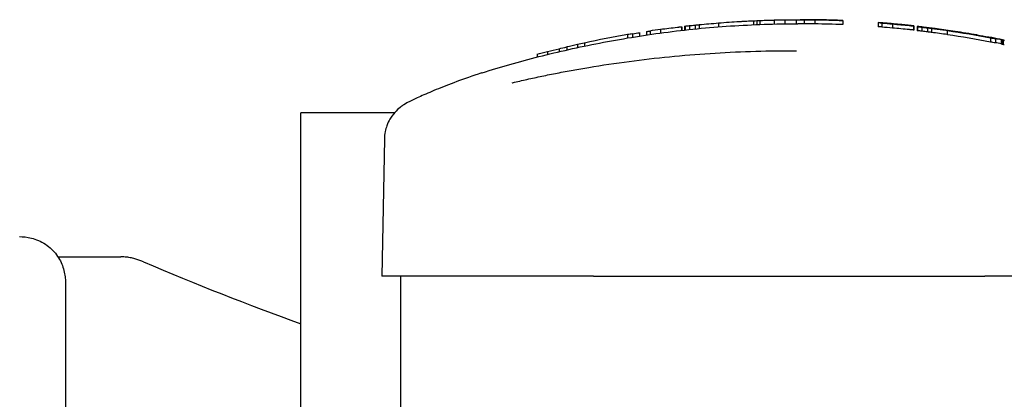
# Model space of a CAD drawing. Units: millimetres. Extents: x 7878 to 9326, y 5215 to 6419.
# Drawn here: x 8385 to 8506, y 5880 to 5927 of the extents above; entities that cross this region are included whole.
import ezdxf

# ---------------------------------------------------------------- set-up
doc = ezdxf.new("R2010")
doc.units = ezdxf.units.MM
doc.layers.add('PV-EF2', color=7, linetype='Continuous')

# ---------------------------------------------------------------- blocks, each defined once
blk = doc.blocks.new('*U4')
at = {"layer": 'PV-EF2'}
for p, q in [((-789.1, -1508.46), (-789.1, -1508.91)), ((-789.07, -1508.46), (-789.07, -1508.91)), ((-789.05, -1508.46), (-789.05, -1508.91)), ((-788.72, -1508.39), (-788.72, -1508.87)), ((-788.71, -1508.39), (-788.71, -1508.87)), ((-788.66, -1508.39), (-788.66, -1508.86)), ((-788.12, -1508.32), (-788.12, -1508.8)), ((-787.45, -1508.25), (-787.45, -1508.74)), ((-786.94, -1508.21), (-786.94, -1508.69)), ((-784.57, -1507.99), (-784.57, -1508.48)), ((-780.28, -1507.72), (-780.28, -1508.22)), ((-779.89, -1507.71), (-779.89, -1508.2)), ((-779.52, -1507.69), (-779.52, -1508.19)), ((-777.74, -1507.63), (-777.74, -1508.13)), ((-776.45, -1507.61), (-776.45, -1508.11)), ((-775.05, -1507.6), (-775.05, -1508.1)), ((-774.57, -1508.1), (-774.84, -1508.1)), ((-774.4, -1507.6), (-774.57, -1507.6)), ((-774.08, -1507.6), (-774.08, -1508.1)), ((-773, -1507.6), (-773, -1507.61)), ((-772.79, -1507.61), (-772.79, -1508.11)), ((-769.35, -1507.7), (-769.35, -1508.2)), ((-765, -1507.96), (-765, -1508.46)), ((-764.55, -1508.01), (-764.55, -1508.51)), ((-763.26, -1508.12), (-763.26, -1508.63)), ((-762.76, -1508.15), (-762.76, -1508.16)), ((-762.51, -1508.17), (-762.51, -1508.18)), ((-762.32, -1508.19), (-762.32, -1508.2)), ((-762.19, -1508.2), (-762.19, -1508.21)), ((-762.12, -1508.21), (-762.12, -1508.21)), ((-760.69, -1508.36), (-760.69, -1508.87)), ((-760.66, -1508.36), (-760.66, -1508.87)), ((-760.65, -1508.37), (-760.65, -1508.87)), ((-760.26, -1508.44), (-760.26, -1508.94)), ((-760.24, -1508.44), (-760.24, -1508.94)), ((-760.2, -1508.44), (-760.2, -1508.95)), ((-759.65, -1508.51), (-759.65, -1509.02)), ((-758.98, -1508.59), (-758.98, -1509.1)), ((-758.59, -1508.63), (-758.59, -1508.64)), ((-758.49, -1508.64), (-757.5, -1508.76)), ((-758.49, -1508.64), (-758.49, -1508.65)), ((-758.49, -1508.64), (-758.49, -1508.65)), ((-758.48, -1508.66), (-758.48, -1509.16)), ((-758.04, -1508.68), (-758.04, -1508.71)), ((-795.7, -1509.39), (-795.7, -1509.84)), ((-795.1, -1509.29), (-795.1, -1509.74)), ((-794.23, -1509.19), (-794.23, -1509.6)), ((-793.4, -1509.05), (-793.4, -1509.48)), ((-792.96, -1508.95), (-792.96, -1509.41)), ((-791.67, -1508.76), (-791.67, -1509.23)), ((-756.55, -1508.93), (-756.55, -1509.44)), ((-752.91, -1509.47), (-752.91, -1509.5)), ((-751.25, -1509.83), (-751.25, -1510.34)), ((-803.14, -1510.9), (-803.14, -1511.3)), ((-801.86, -1510.6), (-801.86, -1511.02)), ((-801, -1510.41), (-801, -1510.84)), ((-750.65, -1509.94), (-750.65, -1510.45)), ((-749.96, -1510.07), (-749.96, -1510.58)), ((-749.95, -1510.08), (-749.95, -1510.59)), ((-749.91, -1510.09), (-749.91, -1510.6)), ((-749.86, -1510.1), (-749.86, -1510.61)), ((-749.79, -1510.12), (-749.79, -1510.63)), ((-749.78, -1510.06), (-749.78, -1510.1)), ((-749.69, -1510.14), (-749.69, -1510.65)), ((-806.8, -1511.82), (-806.8, -1512.19)), ((-805.51, -1511.48), (-805.51, -1511.86)), ((-804.11, -1511.16), (-804.11, -1511.53)), ((-775.66, -1511.4), (-775.04, -1511.4)), ((-835.73, -1621.32), (-835.73, -1519.03)), ((-824.28, -1519.03), (-835.73, -1519.03)), ((-825.5, -1522.24), (-825.8, -1539.03)), ((-865.48, -1536.67), (-857.78, -1536.67)), ((-864.56, -1539.79), (-864.56, -1621.32)), ((-799.9, -1539.03), (-825.8, -1539.03)), ((-823.53, -1539.03), (-823.53, -1621.32)), ((-799.9, -1539.03), (-751.96, -1539.03)), ((-723.33, -1539.03), (-751.96, -1539.03))]:
    blk.add_line(p, q, dxfattribs=at)
at = {"layer": 'PV-EF2', "extrusion": (0, 0, -1)}
for centre, major_axis, ratio, start_param, end_param in [((-773.04, -1632.1), (-136.49, 0), 0.912157, 1.433871, 1.449097), ((-772.99, -1632.1), (-136.89, 0), 0.909481, 1.449097, 1.449779), ((-772.89, -1632.1), (-137.69, 0), 0.904188, 1.449779, 1.450409), ((-772.78, -1632.1), (-138.64, 0), 0.898018, 1.450409, 1.450988), ((-772.64, -1632.1), (-139.82, 0), 0.890451, 1.450988, 1.451516), ((-772.47, -1632.1), (-141.26, 0), 0.881333, 1.451516, 1.451997), ((-772.26, -1632.1), (-143.03, 0), 0.87047, 1.451997, 1.452429), ((-771.7, -1632.1), (-147.77, 0), 0.842524, 1.452429, 1.452767), ((-769.86, -1632.1), (-163.34, 0), 0.762192, 1.452767, 1.452962), ((-758.41, -1632.1), (-260.72, 0), 0.477527, 1.452962, 1.453016), ((-777.27, -1632.1), (0, 124.5), 0.814327, -0.113214, -0.113066), ((-775.76, -1632.1), (0, 124.5), 0.921646, -0.113066, -0.112668), ((-775.02, -1632.1), (0, 124.5), 0.974502, -0.112668, -0.108149), ((-774.56, -1632.1), (-125.62, 0), 0.99106, 1.462647, 1.468003), ((-774.25, -1632.1), (-128.62, 0), 0.967946, 1.468003, 1.471933), ((-774.01, -1632.1), (-131.02, 0), 0.950231, 1.471933, 1.490168), ((-774.69, -1632.1), (0, 124.5), 0.99891, -0.07946, -0.058814), ((-774.68, -1632.1), (-124.61, 0), 0.999103, 1.511983, 1.515666), ((-774.65, -1632.1), (-125.15, 0), 0.994811, 1.515666, 1.519194), ((-774.62, -1632.1), (-125.75, 0), 0.990047, 1.519194, 1.522567), ((-774.59, -1632.1), (-126.42, 0), 0.984794, 1.522567, 1.525777), ((-774.55, -1632.1), (-127.16, 0), 0.979045, 1.525777, 1.528818), ((-774.52, -1632.1), (-127.99, 0), 0.972695, 1.528818, 1.531688), ((-774.48, -1632.1), (-128.9, 0), 0.965849, 1.531688, 1.534432), ((-774.45, -1632.1), (-129.85, 0), 0.958788, 1.534432, 1.537092), ((-774.41, -1632.1), (-130.86, 0), 0.951369, 1.537092, 1.539667), ((-774.38, -1632.1), (-131.96, 0), 0.943445, 1.539667, 1.542151), ((-774.34, -1632.1), (-133.18, 0), 0.934824, 1.542151, 1.544536), ((-774.31, -1632.1), (-134.5, 0), 0.925633, 1.544536, 1.545303), ((-774.7, -1632.1), (0, 124.5), 0.998743, -0.024477, -0.014105), ((-774.52, -1632.1), (-136.5, 0), 0.912058, 1.556691, 1.566944), ((-774.57, -1632.1), (0, 124.5), 0.998743, -0.003852, 0.015169), ((-774.52, -1632.1), (-136.54, 0), 0.911842, 1.571415, 1.581957), ((-774.7, -1632.1), (0, 124.5), 0.998743, 0.004916, 0.015287), ((-774.88, -1632.1), (-136.52, 0), 0.911956, 1.586083, 1.611359), ((-774.44, -1632.1), (0, 124.5), 0.998964, 0.075982, 0.091581), ((-774.7, -1632.1), (0, 124.5), 0.998743, 0.081654, 0.092064), ((-775.81, -1632.1), (-136.49, 0), 0.912157, 1.66286, 1.678034), ((-774.42, -1632.1), (0, 124.5), 0.996863, 0.091581, 0.094097), ((-774.35, -1632.1), (0, 124.5), 0.991295, 0.094097, 0.096128), ((-774.25, -1632.1), (0, 124.5), 0.982498, 0.096128, 0.097673), ((-774.04, -1632.1), (0, 124.5), 0.965813, 0.097673, 0.098746), ((-773.53, -1632.1), (0, 124.5), 0.923689, 0.098746, 0.09936), ((-769.94, -1632.1), (0, 124.5), 0.633009, 0.09936, 0.099516), ((-775.86, -1632.1), (-136.9, 0), 0.909425, 1.678034, 1.678715), ((-775.94, -1632.1), (-137.69, 0), 0.90421, 1.678715, 1.679344), ((-776.04, -1632.1), (-138.63, 0), 0.898064, 1.679344, 1.679923), ((-776.17, -1632.1), (-139.83, 0), 0.890394, 1.679923, 1.68045), ((-776.33, -1632.1), (-141.26, 0), 0.881345, 1.68045, 1.68093), ((-776.52, -1632.1), (-143.02, 0), 0.870537, 1.68093, 1.681362), ((-777.05, -1632.1), (-147.78, 0), 0.842463, 1.681362, 1.6817), ((-778.77, -1632.1), (-163.34, 0), 0.762215, 1.6817, 1.681895), ((-789.53, -1632.1), (-260.35, 0), 0.478207, 1.681895, 1.681949), ((-772.01, -1632.1), (0, 124.5), 0.814275, 0.116208, 0.116356), ((-773.56, -1632.1), (0, 124.5), 0.921695, 0.116356, 0.116754), ((-774.33, -1632.1), (0, 124.5), 0.9745, 0.116754, 0.121277), ((-774.85, -1632.1), (-125.62, 0), 0.991061, 1.692073, 1.69744), ((-775.23, -1632.1), (-128.62, 0), 0.967949, 1.69744, 1.701384), ((-781.32, -1632.1), (-177.13, 0), 0.70287, 1.69776, 1.699477), ((-780.71, -1632.1), (-172.39, 0), 0.722188, 1.699439, 1.699849), ((-781.34, -1632.1), (-177.28, 0), 0.702295, 1.699849, 1.700018), ((-780.71, -1632.1), (-172.39, 0), 0.722205, 1.700035, 1.701769), ((-775.54, -1632.1), (-131.02, 0), 0.95023, 1.701384, 1.744429), ((-781.1, -1632.1), (-175.41, 0), 0.709772, 1.701769, 1.702668), ((-774.69, -1632.1), (0, 124.5), 0.998743, -0.213123, -0.169752), ((-772.66, -1632.1), (-136.41, 0), 0.912673, 1.401045, 1.405545), ((-772.44, -1632.1), (-136.53, 0), 0.911872, 1.404109, 1.410559), ((-774.43, -1632.1), (0, 124.5), 0.998966, -0.153121, -0.149489), ((-774.7, -1632.1), (0, 124.5), 0.998743, -0.147401, -0.136926), ((-774.69, -1632.1), (0, 124.5), 0.998743, 0.146462, 0.189648), ((-774.24, -1632.1), (0, 124.5), 0.986952, 0.152276, 0.152284), ((-776.8, -1632.1), (-136.53, 0), 0.911871, 1.748824, 1.77001), ((-776.97, -1632.1), (-136.41, 0), 0.912692, 1.760445, 1.764966), ((-774.57, -1632.1), (0, 124.5), 0.998743, -0.239859, -0.231872), ((-774.7, -1632.1), (0, 124.5), 0.998743, -0.230842, -0.220202), ((-772.04, -1632.1), (-136.52, 0), 0.911956, 1.350594, 1.357046), ((-765.23, -1632.1), (0, 124.5), 0.617776, 0.199797, 0.199989), ((-769.71, -1632.1), (0, 124.5), 0.799115, 0.199989, 0.200326), ((-771.5, -1632.1), (0, 124.5), 0.871155, 0.200326, 0.200808), ((-772.65, -1632.1), (0, 124.5), 0.917687, 0.200808, 0.201494), ((-773.22, -1632.1), (0, 124.5), 0.940499, 0.201494, 0.202349), ((-773.6, -1632.1), (0, 124.5), 0.955792, 0.202349, 0.203372), ((-774.7, -1632.1), (0, 124.5), 0.998743, -0.261145, -0.250428), ((-771.68, -1632.1), (-136.5, 0), 0.912058, 1.320368, 1.330937), ((-811.87, -1518.72), (-3, 3.93), 0.935604, 0.307882, 0.328145)]:
    blk.add_ellipse(centre, major_axis=major_axis, ratio=ratio, start_param=start_param, end_param=end_param, dxfattribs=at)
at = {"layer": 'PV-EF2'}
for centre, major_axis, ratio, start_param, end_param in [((-774.57, -1632.1), (0, 124), 0.998743, -0.003929, 0), ((-774.52, -1632.1), (0, 124.5), 0.998743, -0.019642, -0.000619), ((-774.4, -1632.1), (-136.52, 0), 0.911952, -1.571586, -1.570796), ((-774.39, -1632.1), (0, 124.5), 0.998743, -0.011161, -0.00079), ((-774.76, -1632.1), (-136.5, 0), 0.912058, -1.585966, -1.575713), ((-774.7, -1632.1), (0, 124), 0.998743, -0.015348, -0.004936), ((-774.88, -1632.1), (-135.97, 0), 0.911956, -1.611523, -1.586145), ((-774.76, -1632.1), (-136.54, 0), 0.911833, -1.600982, -1.590438), ((-774.39, -1632.1), (0, 124.5), 0.998743, -0.040563, -0.030186), ((-775.38, -1632.1), (-136.69, 0), 0.910846, -1.650922, -1.646778), ((-774.44, -1632.1), (0, -124), 0.998964, -3.221497, -3.217881), ((-775.69, -1632.1), (-136.48, 0), 0.912218, -1.666415, -1.65245), ((-774.7, -1632.1), (0, 124), 0.998743, -0.092436, -0.081984), ((-774.39, -1632.1), (0, 124.5), 0.998743, -0.09661, -0.080125), ((-775.81, -1632.1), (-135.94, 0), 0.912157, -1.678468, -1.663232), ((-775.71, -1632.1), (-136.74, 0), 0.910466, -1.667528, -1.666415), ((-775.84, -1632.1), (-138.08, 0), 0.901623, -1.668452, -1.667528), ((-774.38, -1632.1), (0, -124.5), 0.998115, -3.239743, -3.238203), ((-776.04, -1632.1), (-140.12, 0), 0.888497, -1.669187, -1.668452), ((-776.35, -1632.1), (-143.28, 0), 0.868949, -1.669739, -1.669187), ((-774.36, -1632.1), (0, -124.5), 0.996808, -3.241236, -3.239743), ((-776.91, -1632.1), (-149.01, 0), 0.83554, -1.670114, -1.669739), ((-778.51, -1632.1), (-165.12, 0), 0.753976, -1.670312, -1.670114), ((-774.35, -1632.1), (0, -124.5), 0.995425, -3.242681, -3.241236), ((-774.33, -1632.1), (0, -124.5), 0.993944, -3.244078, -3.242681), ((-774.31, -1632.1), (0, -124.5), 0.992332, -3.245428, -3.244078), ((-774.29, -1632.1), (0, -124.5), 0.990623, -3.246731, -3.245428), ((-774.22, -1632.1), (0, -124.5), 0.985309, -3.247905, -3.246731), ((-774.09, -1632.1), (0, -124.5), 0.975784, -3.248961, -3.247905), ((-773.93, -1632.1), (0, -124.5), 0.963862, -3.249898, -3.248961), ((-773.73, -1632.1), (0, -124.5), 0.948534, -3.250718, -3.249898), ((-773.45, -1632.1), (0, -124.5), 0.928012, -3.251419, -3.250718), ((-773.05, -1632.1), (0, -124.5), 0.899133, -3.252003, -3.251419), ((-772.58, -1632.1), (0, -124.5), 0.864405, -3.252404, -3.252003), ((-771.34, -1632.1), (0, -124.5), 0.774764, -3.252651, -3.252404), ((-766.09, -1632.1), (0, -124.5), 0.393761, -3.252745, -3.252651), ((-800.51, -1632.1), (-347.17, 0), 0.358612, -1.687024, -1.687004), ((-782.89, -1632.1), (-195.22, 0), 0.637743, -1.691038, -1.687024), ((-774.39, -1632.1), (0, 124.5), 0.998743, -0.131871, -0.120242), ((-775.52, -1632.1), (-131.33, 0), 0.948019, -1.714445, -1.69776), ((-774.77, -1632.1), (-126.1, 0), 0.987275, -1.699477, -1.699439), ((-775.86, -1632.1), (-136.35, 0), 0.909425, -1.679152, -1.678468), ((-775.94, -1632.1), (-137.14, 0), 0.90421, -1.679784, -1.679152), ((-776.04, -1632.1), (-138.07, 0), 0.898064, -1.680364, -1.679784), ((-776.17, -1632.1), (-139.26, 0), 0.890394, -1.680894, -1.680364), ((-776.33, -1632.1), (-140.69, 0), 0.881345, -1.681376, -1.680894), ((-776.52, -1632.1), (-142.44, 0), 0.870537, -1.68181, -1.681376), ((-777.05, -1632.1), (-147.19, 0), 0.842463, -1.682149, -1.68181), ((-778.77, -1632.1), (-162.68, 0), 0.762215, -1.682345, -1.682149), ((-789.53, -1632.1), (-259.3, 0), 0.478207, -1.682399, -1.682345), ((-772.01, -1632.1), (0, -124), 0.814275, -3.25842, -3.258271), ((-773.56, -1632.1), (0, -124), 0.921695, -3.258819, -3.25842), ((-774.33, -1632.1), (0, -124), 0.9745, -3.263361, -3.258819), ((-774.85, -1632.1), (-125.12, 0), 0.991061, -1.697954, -1.692564), ((-775.23, -1632.1), (-128.11, 0), 0.967949, -1.701913, -1.697954), ((-775.54, -1632.1), (-130.49, 0), 0.95023, -1.716861, -1.701913), ((-775.51, -1632.1), (-131.27, 0), 0.948427, -1.72308, -1.714453), ((-774.72, -1632.1), (-125.78, 0), 0.989797, -1.714453, -1.714445), ((-776.46, -1632.1), (-136.41, 0), 0.91267, -1.721745, -1.717258), ((-774.69, -1632.1), (0, 124), 0.998743, -0.190423, -0.147057), ((-774.64, -1632.1), (0, 124.5), 0.998743, -0.167154, -0.150949), ((-775.53, -1632.1), (-131.41, 0), 0.947382, -1.733354, -1.723073), ((-774.39, -1632.1), (0, 124.5), 0.998743, -0.173633, -0.162558), ((-776.67, -1632.1), (-136.53, 0), 0.911868, -1.759094, -1.73795), ((-774.64, -1632.1), (0, 124.5), 0.998743, -0.19417, -0.178027), ((-774.39, -1632.1), (0, 124.5), 0.998743, -0.199214, -0.188297), ((-776.97, -1632.1), (-135.86, 0), 0.912692, -1.765759, -1.761219), ((-776.8, -1632.1), (-135.98, 0), 0.911871, -1.769466, -1.76431), ((-789.34, -1632.1), (-198.45, 0), 0.627365, -1.770703, -1.770562), ((-712.87, -1632.1), (186.88, 0), 0.666189, 1.770562, 1.770594), ((-765.23, -1632.1), (0, -124), 0.617776, -3.342399, -3.342207), ((-769.71, -1632.1), (0, -124), 0.799115, -3.342738, -3.342399), ((-781.63, -1632.1), (-159.64, 0), 0.779885, -1.771016, -1.770703), ((-771.5, -1632.1), (0, -124), 0.871155, -3.343222, -3.342738), ((-779.4, -1632.1), (-148.42, 0), 0.838826, -1.771236, -1.771016), ((-772.65, -1632.1), (0, -124), 0.917687, -3.34391, -3.343222), ((-778.96, -1632.1), (-146.21, 0), 0.851544, -1.771482, -1.771236), ((-778.59, -1632.1), (-144.38, 0), 0.862326, -1.771757, -1.771482), ((-773.22, -1632.1), (0, -124), 0.940499, -3.344769, -3.34391), ((-778.39, -1632.1), (-143.39, 0), 0.868284, -1.77205, -1.771757), ((-778.31, -1632.1), (-142.99, 0), 0.8707, -1.772355, -1.77205), ((-778.23, -1632.1), (-142.58, 0), 0.873209, -1.772672, -1.772355), ((-773.6, -1632.1), (0, -124), 0.955792, -3.345797, -3.344769), ((-777.68, -1632.1), (-139.81, 0), 0.890491, -1.773049, -1.772672), ((-777.56, -1632.1), (-139.2, 0), 0.894396, -1.773441, -1.773049), ((-808.21, -1514.28), (2.13, 1.03), 0.169575, -2.515546, -2.489605)]:
    blk.add_ellipse(centre, major_axis=major_axis, ratio=ratio, start_param=start_param, end_param=end_param, dxfattribs=at)
for points, knots in [([(-813.52, -1514.1), (-811.3, -1513.41), (-808.98, -1512.74), (-804.17, -1511.52), (-801.69, -1510.96), (-796.57, -1509.96), (-793.93, -1509.53), (-788.57, -1508.82), (-785.85, -1508.55), (-780.36, -1508.19), (-777.59, -1508.1), (-774.84, -1508.1)], [0.959159, 0.959159, 0.959159, 0.959159, 1.772269, 1.772269, 2.585379, 2.585379, 3.398489, 3.398489, 4.211599, 4.211599, 5.024709, 5.024709, 5.024709, 5.024709]), ([(-800.45, -1513.44), (-798.81, -1513.17), (-797.17, -1512.93), (-793.88, -1512.49), (-792.23, -1512.3), (-788.92, -1511.98), (-787.27, -1511.84), (-783.96, -1511.62), (-782.3, -1511.54), (-778.98, -1511.43), (-777.32, -1511.4), (-775.66, -1511.4)], [-0.1639961, -0.1639961, -0.1639961, -0.1639961, -0.1311968, -0.1311968, -0.0983976, -0.0983976, -0.0655984, -0.0655984, -0.0327992, -0.0327992, 0, 0, 0, 0]), ([(-809.79, -1515.32), (-809.22, -1515.18), (-808.63, -1515.05), (-807.43, -1514.78), (-806.82, -1514.65), (-805.58, -1514.39), (-804.95, -1514.26), (-803.68, -1514.02), (-803.04, -1513.9), (-801.75, -1513.66), (-801.1, -1513.55), (-800.45, -1513.44)], [0, 0, 0, 0, 0.1910535, 0.1910535, 0.3821069, 0.3821069, 0.5731604, 0.5731604, 0.7642138, 0.7642138, 0.9552673, 0.9552673, 0.9552673, 0.9552673]), ([(-813.61, -1514.12), (-814.7, -1514.49), (-815.71, -1514.85), (-817.56, -1515.54), (-818.41, -1515.87), (-819.9, -1516.48), (-820.54, -1516.76), (-821.62, -1517.24), (-822.05, -1517.45), (-822.64, -1517.75), (-822.81, -1517.84), (-823.2, -1518.09), (-823.31, -1518.16), (-823.61, -1518.39), (-823.78, -1518.52), (-824.26, -1519), (-824.51, -1519.25), (-824.95, -1520.02), (-825.08, -1520.27), (-825.35, -1521.02), (-825.49, -1521.56), (-825.5, -1522.24)], [11.717594, 11.717594, 11.717594, 11.717594, 12.121236, 12.121236, 12.524878, 12.524878, 12.92852, 12.92852, 13.332162, 13.332162, 13.533983, 13.533983, 13.601402, 13.601402, 13.661134, 13.661134, 13.701716, 13.701716, 13.716999, 13.716999, 13.735804, 13.735804, 13.735804, 13.735804]), ([(-870.17, -1534.19), (-869.75, -1534.19), (-869.27, -1534.23), (-868.18, -1534.5), (-867.58, -1534.74), (-866.49, -1535.47), (-866.02, -1535.92), (-865.29, -1536.91), (-865.03, -1537.43), (-864.68, -1538.49), (-864.6, -1539.01), (-864.57, -1539.57), (-864.56, -1539.68), (-864.56, -1539.79)], [0, 0, 0, 0, 0.0698132, 0.0698132, 0.1396263, 0.1396263, 0.2010017, 0.2010017, 0.2614333, 0.2614333, 0.3312465, 0.3312465, 0.3490659, 0.3490659, 0.3490659, 0.3490659]), ([(-855, -1537.27), (-855.14, -1537.21), (-855.29, -1537.15), (-855.6, -1537.04), (-855.76, -1536.99), (-856.11, -1536.89), (-856.29, -1536.84), (-856.68, -1536.76), (-856.88, -1536.73), (-857.31, -1536.68), (-857.54, -1536.67), (-857.78, -1536.67)], [-2.026049, -2.026049, -2.026049, -2.026049, -1.620839, -1.620839, -1.21563, -1.21563, -0.81042, -0.81042, -0.40521, -0.40521, 0, 0, 0, 0])]:
    blk.add_open_spline(points, degree=3, knots=knots, dxfattribs=at)
blk.add_open_spline([(-855, -1537.27), (-848.64, -1539.99), (-842.22, -1542.53), (-835.73, -1544.87)], degree=3, dxfattribs=at)
blk = doc.blocks.new('A$C174d1dd5')
at = {"layer": 'PV-EF2'}
blk.add_blockref('*U4', (4041.51, 4945.06), dxfattribs=at)

msp = doc.modelspace()

# ---------------------------------------------------------------- block references
msp.add_blockref('A$C174d1dd5', (5213.6, 2489.35))

doc.saveas('drawing.dxf')
